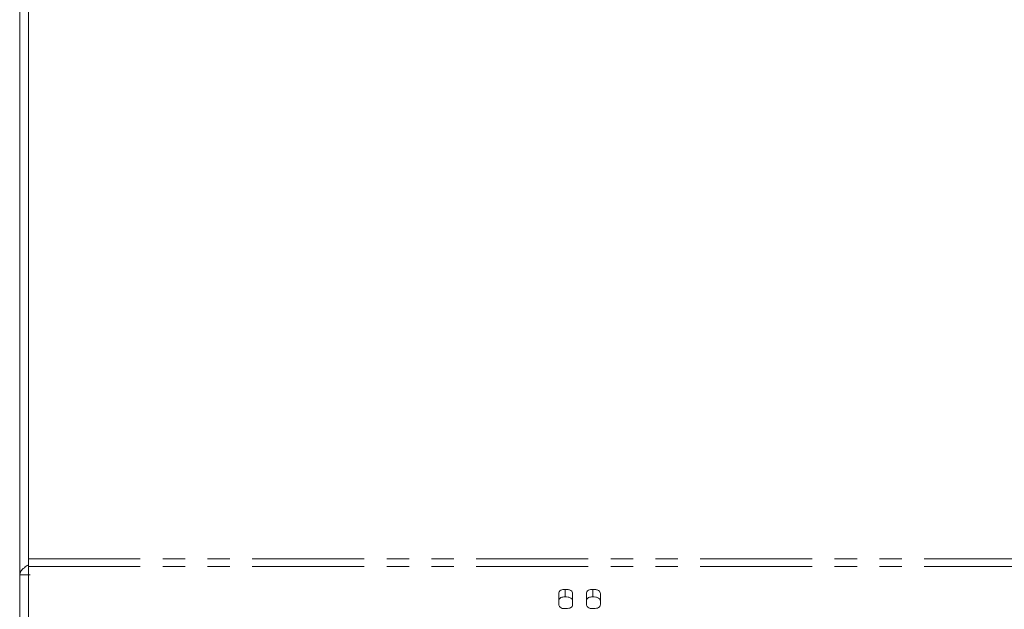
# Model space of a CAD drawing. Units: millimetres. Extents: x -900 to 8748, y -2150 to -403.
# Drawn here: x -650 to -594, y -1657 to -1623 of the extents above; entities that cross this region are included whole.
import ezdxf

# ---------------------------------------------------------------- set-up
doc = ezdxf.new("R2010")
doc.units = ezdxf.units.MM
doc.linetypes.add('PHANTOM', pattern=[12.7, 6.35, -1.27, 1.27, -1.27, 1.27, -1.27])

msp = doc.modelspace()

# ---------------------------------------------------------------- linework, layer by layer
at = {"color": 7, "linetype": 'Continuous', "lineweight": 18}
for p, q in [((-650.28, -1572.806), (-650.28, -1654.626)), ((-649.79, -1573.717), (-649.79, -1653.716)), ((-649.79, -1654.141), (-649.79, -1653.716)), ((-649.79, -1654.141), (-649.79, -1669.696)), ((-649.68, -1654.626), (-650.28, -1654.626)), ((-650.28, -1667.806), (-650.28, -1654.626)), ((-619.711, -1656.113), (-619.711, -1655.689)), ((-619.358, -1655.873), (-619.358, -1655.448)), ((-618.926, -1656.113), (-618.926, -1655.689)), ((-618.14, -1656.113), (-618.14, -1655.689)), ((-617.786, -1655.873), (-617.786, -1655.448)), ((-617.354, -1656.113), (-617.354, -1655.689)), ((-619.711, -1656.299), (-619.711, -1656.113)), ((-618.926, -1656.113), (-618.926, -1656.299)), ((-618.14, -1656.299), (-618.14, -1656.113)), ((-617.354, -1656.113), (-617.354, -1656.299))]:
    msp.add_line(p, q, dxfattribs=at)
at = {"color": 8, "linetype": 'PHANTOM', "lineweight": 18}
for p, q in [((-649.79, -1653.716), (-268.79, -1653.716)), ((-649.79, -1654.141), (-268.79, -1654.141))]:
    msp.add_line(p, q, dxfattribs=at)
at = {"color": 7, "linetype": 'Continuous', "lineweight": 18}
for points, knots in [([(-649.79, -1654.057), (-649.869, -1654.11), (-650.051, -1654.232), (-650.238, -1654.421), (-650.266, -1654.558), (-650.28, -1654.626)], [0, 0, 0, 0, 0.279398, 0.639699, 1, 1, 1, 1]), ([(-619.711, -1655.689), (-619.708, -1655.651), (-619.702, -1655.577), (-619.61, -1655.488), (-619.482, -1655.452), (-619.399, -1655.449), (-619.358, -1655.448)], [0, 0, 0, 0, 0.280647, 0.558464, 0.77892, 1, 1, 1, 1]), ([(-619.711, -1656.113), (-619.708, -1656.076), (-619.702, -1656.001), (-619.61, -1655.912), (-619.482, -1655.876), (-619.399, -1655.874), (-619.358, -1655.873)], [0, 0, 0, 0, 0.280647, 0.558464, 0.77892, 1, 1, 1, 1]), ([(-619.358, -1655.448), (-619.299, -1655.45), (-619.183, -1655.453), (-619.025, -1655.499), (-618.935, -1655.591), (-618.929, -1655.656), (-618.926, -1655.689)], [0, 0, 0, 0, 0.281092, 0.5606, 0.779824, 1, 1, 1, 1]), ([(-619.358, -1655.873), (-619.299, -1655.874), (-619.183, -1655.877), (-619.025, -1655.923), (-618.935, -1656.015), (-618.929, -1656.08), (-618.926, -1656.113)], [0, 0, 0, 0, 0.281092, 0.5606, 0.779824, 1, 1, 1, 1]), ([(-618.14, -1655.689), (-618.137, -1655.651), (-618.131, -1655.577), (-618.038, -1655.488), (-617.91, -1655.452), (-617.828, -1655.449), (-617.786, -1655.448)], [0, 0, 0, 0, 0.280647, 0.558464, 0.77892, 1, 1, 1, 1]), ([(-618.14, -1656.113), (-618.137, -1656.076), (-618.131, -1656.001), (-618.038, -1655.912), (-617.91, -1655.876), (-617.828, -1655.874), (-617.786, -1655.873)], [0, 0, 0, 0, 0.280647, 0.558464, 0.77892, 1, 1, 1, 1]), ([(-617.786, -1655.448), (-617.728, -1655.45), (-617.611, -1655.453), (-617.454, -1655.499), (-617.364, -1655.591), (-617.357, -1655.656), (-617.354, -1655.689)], [0, 0, 0, 0, 0.281092, 0.5606, 0.779824, 1, 1, 1, 1]), ([(-617.786, -1655.873), (-617.728, -1655.874), (-617.611, -1655.877), (-617.454, -1655.923), (-617.364, -1656.015), (-617.357, -1656.08), (-617.354, -1656.113)], [0, 0, 0, 0, 0.281092, 0.5606, 0.779824, 1, 1, 1, 1]), ([(-619.358, -1656.539), (-619.411, -1656.537), (-619.516, -1656.534), (-619.647, -1656.476), (-619.705, -1656.386), (-619.709, -1656.328), (-619.711, -1656.299)], [0, 0, 0, 0, 0.280644, 0.558894, 0.778999, 1, 1, 1, 1]), ([(-618.926, -1656.299), (-618.928, -1656.326), (-618.933, -1656.382), (-618.988, -1656.458), (-619.13, -1656.53), (-619.264, -1656.536), (-619.358, -1656.539)], [0, 0, 0, 0, 0.1871197, 0.3740764, 0.5610814, 1, 1, 1, 1]), ([(-617.786, -1656.539), (-617.839, -1656.537), (-617.944, -1656.534), (-618.076, -1656.476), (-618.133, -1656.386), (-618.138, -1656.328), (-618.14, -1656.299)], [0, 0, 0, 0, 0.280644, 0.558894, 0.778999, 1, 1, 1, 1]), ([(-617.354, -1656.299), (-617.357, -1656.326), (-617.361, -1656.382), (-617.417, -1656.458), (-617.559, -1656.53), (-617.693, -1656.536), (-617.786, -1656.539)], [0, 0, 0, 0, 0.18712, 0.374076, 0.561081, 1, 1, 1, 1])]:
    msp.add_open_spline(points, degree=3, knots=knots, dxfattribs=at)

doc.saveas('drawing.dxf')
